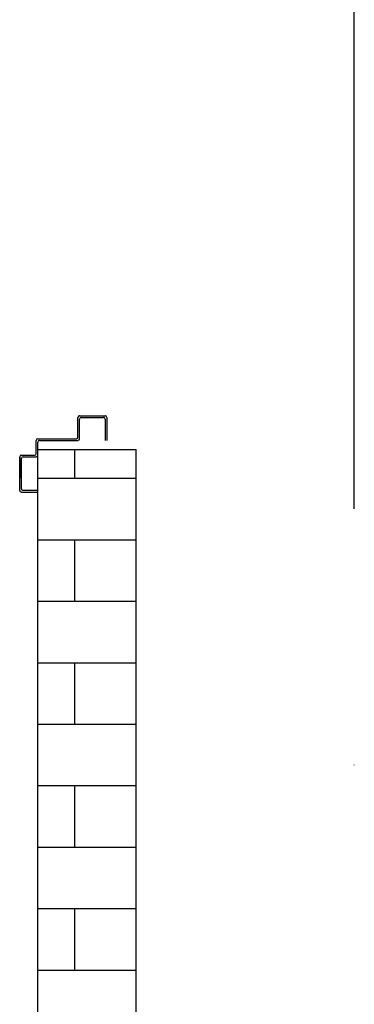
# Model space of a CAD drawing. Extents: x -98384 to -1083, y -577 to 41473.
# Drawn here: x -70281 to -69873, y 3253 to 4454 of the extents above; entities that cross this region are included whole.
import ezdxf

# ---------------------------------------------------------------- set-up
doc = ezdxf.new("R2010")
doc.units = 0
doc.header["$LTSCALE"] = 500
doc.header["$MEASUREMENT"] = 0
doc.linetypes.add('DASHDOT2', pattern=[0.5, 0.25, -0.125, 0, -0.125])
doc.layers.add('ARCHITETTONICO', color=255, linetype='CONTINUOUS')
doc.layers.add('QUOTATURE', color=190, linetype='CONTINUOUS')

msp = doc.modelspace()

# ---------------------------------------------------------------- hatches: boundary and pattern name
at = {"layer": 'ARCHITETTONICO'}
h = msp.add_hatch(dxfattribs=at)
h.set_pattern_fill('BRICK', color=256, scale=300, style=0)
h.set_pattern_definition([(0, (-85139.36, -66980.106), (0, 75), []), (90, (-85139.36, -66980.1), (-150, 9e-15), [75, -75]), (90, (-85064.36, -66980.1), (-150, 9e-15), [-75, 75])])
h.paths.add_polyline_path([(-70139.357, 2349.894), (-70139.357, 3929.894), (-70259.357, 3929.894), (-70259.357, 3923.152), (-70259.357, 2469.894), (-77289.357, 2469.894), (-77289.357, 2349.894)])

# ---------------------------------------------------------------- linework, layer by layer
at = {"layer": 'ARCHITETTONICO', "linetype": 'Continuous'}
for p, q in [((-70210.407, 3969.152, 1), (-70210.307, 3969.152, 1)), ((-70210.357, 3945.152, 1), (-70210.357, 3969.152, 1)), ((-70208.357, 3971.202, 1), (-70208.357, 3971.102, 1)), ((-70208.357, 3971.152, 1), (-70177.357, 3971.152, 1)), ((-70208.357, 3943.152, 1), (-70208.357, 3967.152, 1)), ((-70206.357, 3969.152, 1), (-70179.357, 3969.152, 1)), ((-70177.357, 3967.152, 1), (-70177.357, 3941.152, 1)), ((-70175.357, 3969.152, 1), (-70175.357, 3941.152, 1)), ((-70261.357, 3925.152, 1), (-70261.357, 3941.152, 1)), ((-70259.357, 3943.152, 1), (-70212.357, 3943.152, 1)), ((-70257.357, 3941.152, 1), (-70210.357, 3941.152, 1)), ((-70259.357, 3923.152, 1), (-70259.357, 3939.152, 1)), ((-70259.357, 2469.894, 1), (-70259.357, 3929.894, 1)), ((-70259.357, 3929.894, 1), (-70139.357, 3929.894, 1)), ((-70139.357, 2349.894, 1), (-70139.357, 3929.894, 1)), ((-70281.449, 3921.135, 1), (-70281.449, 3921.235, 1)), ((-70281.449, 3921.185, 1), (-70281.449, 3895.185, 1)), ((-70281.357, 3880.152, 1), (-70281.357, 3921.152, 1)), ((-70279.357, 3923.152, 1), (-70263.357, 3923.152, 1)), ((-70279.357, 3882.152, 1), (-70279.357, 3919.152, 1)), ((-70277.357, 3921.152, 1), (-70261.357, 3921.152, 1)), ((-70281.449, 3895.135, 1), (-70281.449, 3895.235, 1)), ((-70259.357, 3880.152, 1), (-70277.357, 3880.152, 1)), ((-70259.357, 3878.152, 1), (-70259.357, 3880.152, 1)), ((-70259.357, 3878.152, 1), (-70259.357, 3880.152, 1)), ((-70279.357, 3878.152, 1), (-70259.357, 3878.152, 1))]:
    msp.add_line(p, q, dxfattribs=at)
for centre, major_axis, start_param, end_param in [((-70208.357, 3969.152, 1), (1.45, 1.45), 0.78539816, 2.35619449), ((-70208.357, 3969.152, 1), (1.379, 1.379), 0.78539816, 2.35619449), ((-70206.357, 3967.152, 1), (-1.414, 1.414), -0.78539816, 0.78539816), ((-70179.357, 3967.152, 1), (1.414, 1.414), 5.49778714, 7.06858347), ((-70177.357, 3969.152, 1), (1.414, 1.414), 5.49778714, 7.06858347), ((-70259.357, 3941.152, 1), (-1.414, 1.414), -0.78539816, 0.78539816), ((-70257.357, 3939.152, 1), (-1.414, 1.414), -0.78539816, 0.78539816), ((-70212.357, 3945.152, 1), (1.414, 1.414), 3.92699082, 5.49778714), ((-70210.357, 3943.152, 1), (1.414, 1.414), 3.92699082, 5.49778714), ((-70279.357, 3921.152, 1), (-1.414, 1.414), -0.78539816, 0.78539816), ((-70277.357, 3919.152, 1), (-1.414, 1.414), -0.78539816, 0.78539816), ((-70263.357, 3925.152, 1), (1.414, 1.414), 3.92699082, 5.49778714), ((-70261.357, 3923.152, 1), (1.414, 1.414), 3.92699082, 5.49778714), ((-70279.357, 3880.152, 1), (-1.414, 1.414), 0.78539816, 2.35619449), ((-70277.357, 3882.152, 1), (-1.414, 1.414), 0.78539816, 2.35619449)]:
    msp.add_ellipse(centre, major_axis=major_axis, ratio=1, start_param=start_param, end_param=end_param, dxfattribs=at)
at = {"layer": 'QUOTATURE', "color": 2, "linetype": 'DASHDOT2', "ltscale": 5, "elevation": 1}
msp.add_lwpolyline([(-97800.823, 107.388), (-69873.242, 107.388), (-69873.242, 8687.731), (-97800.823, 8687.731)], close=True, dxfattribs=at)

doc.saveas('drawing.dxf')
